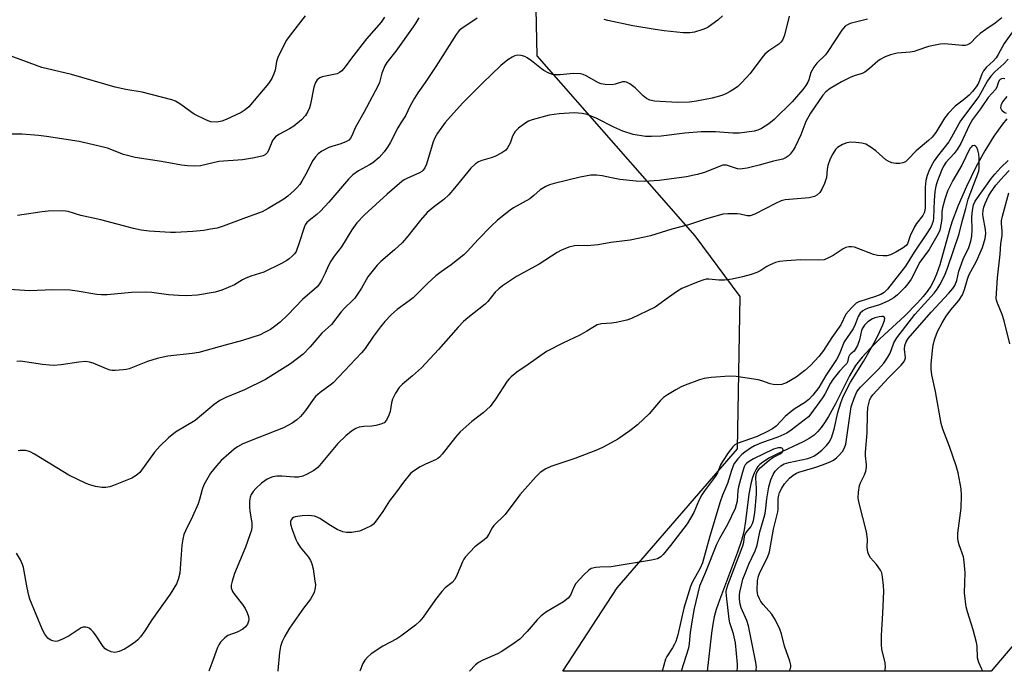
# Model space of a CAD drawing. Units: inches. Extents: x 1309761 to 1315761, y 505449 to 509449.
# Drawn here: x 1312866 to 1313153, y 505449 to 505639 of the extents above; entities that cross this region are included whole.
import ezdxf

# ---------------------------------------------------------------- set-up
doc = ezdxf.new("R2010")
doc.units = ezdxf.units.IN
doc.header["$MEASUREMENT"] = 0
for name, color, linetype in [('HYDRO-Single Line Stream', 4, 'Continuous'), ('NTRL-Trees', 3, 'Continuous'), ('Undefined', 1, 'Continuous')]:
    doc.layers.add(name, color=color, linetype=linetype)

msp = doc.modelspace()

# ---------------------------------------------------------------- linework, layer by layer
at = {"layer": 'HYDRO-Single Line Stream'}
msp.add_lwpolyline([(1313153.48, 505609.83), (1313152.2, 505608.31), (1313149.69, 505604.78), (1313147.08, 505600.55), (1313144.44, 505595.74), (1313141.72, 505590.2), (1313139.3, 505584.62), (1313137.46, 505579.75), (1313136.65, 505577.11), (1313133.9, 505567.37), (1313132.97, 505564.67), (1313132.1, 505562.63), (1313131.27, 505561.14), (1313130.25, 505559.63), (1313129.06, 505558.11), (1313127.44, 505556.26), (1313123.75, 505552.54), (1313116.48, 505545.78), (1313113.72, 505543.09), (1313111.3, 505540.49), (1313109.38, 505538), (1313107.63, 505535.02), (1313103.53, 505526.91), (1313101.49, 505523.2), (1313100.34, 505521.37), (1313099.36, 505519.99), (1313098.35, 505518.79), (1313097.32, 505517.79), (1313095.87, 505516.77), (1313094.08, 505515.77), (1313086.68, 505512.35), (1313084.35, 505511.17), (1313082.38, 505509.94), (1313081.48, 505509.2), (1313080.93, 505508.64), (1313080.39, 505507.88), (1313079.82, 505506.73), (1313079.34, 505505.4), (1313078.87, 505503.6), (1313078.33, 505500.62), (1313077.37, 505492.74), (1313076.82, 505489.57), (1313076.14, 505487.06), (1313075.02, 505483.66), (1313069.77, 505469.69), (1313068.83, 505466.96), (1313068.23, 505464.89), (1313067.78, 505462.69), (1313067.4, 505460.09), (1313066.19, 505449.01)], dxfattribs=at)
at = {"layer": 'NTRL-Trees'}
msp.add_lwpolyline([(1313165.31, 505468.36), (1313148.92, 505449), (1313024.13, 505449.01), (1313039.96, 505473.34), (1313074.98, 505513.81), (1313075.76, 505558.17), (1313062.63, 505575.77), (1313016.61, 505628.22), (1313015.83, 505664.8), (1313044.63, 505687.37), (1313082.76, 505723.17), (1313136.47, 505765.98), (1313188.61, 505762.09)], dxfattribs=at)
at = {"layer": 'Undefined'}
for points, elevation in [([(1312949.07, 505639.8), (1312944.69, 505634.17), (1312943.66, 505632.72), (1312942.67, 505630.89), (1312941.1, 505627.68), (1312940.75, 505626.58), (1312940.29, 505624.05), (1312939.99, 505622.93), (1312939.36, 505621.61), (1312938.43, 505620.12), (1312932.63, 505613.39), (1312931.6, 505612.44), (1312930.43, 505611.7), (1312926.11, 505609.65), (1312924.76, 505609.15), (1312923.35, 505608.92), (1312921.64, 505609), (1312920.31, 505609.44), (1312916.76, 505611.26), (1312915.82, 505611.87), (1312912.83, 505614.07), (1312911.31, 505614.96), (1312910.22, 505615.38), (1312901.58, 505617.66), (1312896.84, 505618.44), (1312893.71, 505619.11), (1312881.04, 505622.78), (1312872.41, 505624.84), (1312870.54, 505625.45), (1312861.6, 505628.75)], 382), ([(1313070.61, 505639.81), (1313069.31, 505638.62), (1313066.46, 505636.58), (1313065.7, 505636.14), (1313064.92, 505635.82), (1313062.45, 505635.09), (1313061.11, 505634.88), (1313059.21, 505634.85), (1313053.59, 505635.45), (1313050.98, 505635.83), (1313044.53, 505636.9), (1313037.23, 505638.45), (1313036.17, 505638.82)], 376), ([(1312972.21, 505639.42), (1312971.19, 505638.05), (1312966.92, 505633.17), (1312962.53, 505627.5), (1312960.73, 505624.96), (1312959.76, 505623.87), (1312959.11, 505623.32), (1312958.37, 505622.97), (1312954.01, 505622.11), (1312953.3, 505621.82), (1312952.56, 505621.25), (1312952.04, 505620.39), (1312951.58, 505619.06), (1312950.59, 505614.14), (1312950.31, 505613.05), (1312949.87, 505612.01), (1312949.14, 505610.78), (1312947.99, 505609.54), (1312945.81, 505607.69), (1312944.51, 505606.9), (1312941.4, 505605.3), (1312940.48, 505604.61), (1312939.89, 505603.97), (1312939.58, 505603.5), (1312938.36, 505600.62), (1312937.96, 505599.91), (1312937.54, 505599.49), (1312936.82, 505599.13), (1312934.3, 505598.53), (1312930.86, 505597.96), (1312923.9, 505597.39), (1312918.58, 505596.21), (1312916.82, 505596.11), (1312914.76, 505596.13), (1312913.09, 505596.35), (1312907.21, 505597.44), (1312899.53, 505598.62), (1312896.13, 505599.43), (1312891.49, 505601.31), (1312888.7, 505602.03), (1312883.29, 505603.21), (1312873.75, 505604.72), (1312871.4, 505605.03), (1312866.63, 505605.42), (1312858.64, 505605.39)], 380), ([(1312999.13, 505639.13), (1312998.22, 505638.47), (1312994.76, 505636.26), (1312993.96, 505635.53), (1312993.09, 505634.44), (1312987.11, 505625.09), (1312984.04, 505620.42), (1312981.89, 505617.38), (1312980.95, 505615.91), (1312979.63, 505613.62), (1312978.28, 505610.74), (1312976.89, 505608.67), (1312976.05, 505607.23), (1312973.83, 505602.83), (1312973.07, 505601.56), (1312972.08, 505600.23), (1312970.61, 505598.55), (1312968.83, 505597.09), (1312967.86, 505596.46), (1312964.56, 505594.76), (1312962.96, 505593.53), (1312961.73, 505592.28), (1312955.96, 505585.6), (1312953.57, 505583.02), (1312952.52, 505582.01), (1312950.22, 505580.29), (1312949.59, 505579.72), (1312949.09, 505578.99), (1312948.76, 505578.21), (1312947.35, 505573.71), (1312946.41, 505571.27), (1312945.92, 505570.56), (1312945.32, 505569.91), (1312944.45, 505569.12), (1312943.75, 505568.6), (1312942.23, 505567.77), (1312937.03, 505565.22), (1312933.24, 505564.06), (1312931.58, 505563.4), (1312930.81, 505563), (1312928.49, 505561.51), (1312924.82, 505559.96), (1312922.9, 505559.39), (1312917.73, 505558.52), (1312914.47, 505558.31), (1312912.17, 505558.37), (1312909.31, 505558.59), (1312904.41, 505559.3), (1312902.66, 505559.39), (1312898.47, 505559.27), (1312891.43, 505558.63), (1312889.73, 505558.58), (1312888.39, 505558.7), (1312882.69, 505559.68), (1312880.63, 505559.93), (1312875.59, 505560.02), (1312868.74, 505559.77), (1312862.92, 505560.17)], 376), ([(1313151.99, 505639.25), (1313150.01, 505637.68), (1313147.28, 505635.87), (1313145.68, 505634.68), (1313144.6, 505633.74), (1313142.83, 505631.93), (1313142.02, 505631.39), (1313141.27, 505631.22), (1313140.41, 505631.2), (1313135.42, 505631.69), (1313133.98, 505631.64), (1313130.58, 505630.91), (1313127.55, 505629.82), (1313126.44, 505629.49), (1313125.29, 505629.31), (1313121.54, 505628.97), (1313119.59, 505628.48), (1313117.96, 505627.9), (1313116.57, 505627.15), (1313115.9, 505626.64), (1313113.48, 505624.48), (1313112.07, 505623.45), (1313111.32, 505623.1), (1313109.02, 505622.38), (1313107.82, 505621.9), (1313105.33, 505620.64), (1313102, 505618.69), (1313100.74, 505617.69), (1313099.84, 505616.72), (1313096.25, 505611.55), (1313094.94, 505609.11), (1313093.45, 505605.23), (1313091.77, 505601.66), (1313091.18, 505600.71), (1313090.34, 505599.6), (1313089.79, 505599.03), (1313089.21, 505598.6), (1313088.19, 505598.15), (1313085.46, 505597.51), (1313081.3, 505596.35), (1313077.8, 505595.52), (1313076.34, 505595.26), (1313075.77, 505595.23), (1313074.96, 505595.34), (1313071.79, 505596.36), (1313071.24, 505596.4), (1313070.7, 505596.34), (1313069.91, 505596.08), (1313065.38, 505594.23), (1313063.2, 505593.61), (1313060.14, 505592.96), (1313052.14, 505591.89), (1313047.81, 505591.57), (1313045.52, 505591.68), (1313040.69, 505592.23), (1313038.33, 505592.65), (1313035.55, 505593.3), (1313033.92, 505593.48), (1313032.27, 505593.43), (1313029.2, 505592.9), (1313021.64, 505591.07), (1313020.25, 505590.65), (1313019.21, 505590.2), (1313017.52, 505589.17), (1313015.66, 505587.49), (1313014.53, 505586.61), (1313009.76, 505583.92), (1313008.79, 505583.28), (1313007.4, 505582.2), (1313005.14, 505580.33), (1313003.23, 505578.58), (1312999.45, 505574.68), (1312996.31, 505571.29), (1312995.26, 505570.28), (1312991.64, 505567.34), (1312988.67, 505565.34), (1312987.15, 505564.18), (1312984.82, 505562), (1312980.54, 505557.73), (1312979.4, 505556.83), (1312975.91, 505554.34), (1312974.23, 505552.86), (1312972.3, 505550.85), (1312971, 505549.32), (1312968.93, 505546.56), (1312966.56, 505543), (1312965.51, 505541.7), (1312957.21, 505533.02), (1312956.33, 505532.27), (1312953.47, 505530.22), (1312952.12, 505529.06), (1312951.37, 505528.15), (1312949.18, 505524.98), (1312947.69, 505523.2), (1312946.68, 505522.17), (1312945.28, 505521.24), (1312942.8, 505519.89), (1312935.54, 505517.11), (1312930.93, 505515.19), (1312929.35, 505514.39), (1312928.38, 505513.72), (1312926.81, 505512.35), (1312924.62, 505510.34), (1312923.21, 505508.84), (1312921.55, 505506.7), (1312919.6, 505503.27), (1312919.09, 505501.95), (1312918.31, 505498.99), (1312917.88, 505497.73), (1312916.27, 505494.12), (1312914.21, 505489.89), (1312913.78, 505488.83), (1312913.41, 505487.51), (1312913.16, 505485.77), (1312912.55, 505477.58), (1312912.1, 505475.71), (1312911.61, 505474.43), (1312909.76, 505471.48), (1312904.37, 505463.95), (1312902.39, 505460.81), (1312901.08, 505459), (1312900.35, 505458.18), (1312899.66, 505457.61), (1312897.69, 505456.24), (1312896.41, 505455.45), (1312894.92, 505454.8), (1312894.15, 505454.57), (1312893.64, 505454.51), (1312892.55, 505454.71), (1312891.26, 505455.25), (1312890.8, 505455.56), (1312890.23, 505456.18), (1312888.03, 505459.62), (1312887.34, 505460.53), (1312886.78, 505461.09), (1312886.17, 505461.55), (1312885.7, 505461.77), (1312885.18, 505461.88), (1312884.39, 505461.85), (1312883.88, 505461.67), (1312880.29, 505459.3), (1312878.23, 505458.25), (1312876.93, 505457.74), (1312876.41, 505457.67), (1312875.6, 505457.84), (1312874.82, 505458.19), (1312874.12, 505458.69), (1312873.24, 505459.79), (1312872.56, 505461.06), (1312868.89, 505470), (1312868.56, 505471.09), (1312868.07, 505473.3), (1312866.99, 505479.27), (1312866.74, 505480.1), (1312866.14, 505481.42), (1312864.96, 505483.4)], 370), ([(1312982.16, 505639.26), (1312981.35, 505637.83), (1312980.53, 505636.61), (1312975.47, 505629.6), (1312972.85, 505626.22), (1312972.24, 505625.29), (1312971.37, 505623.15), (1312970.7, 505620.46), (1312970.28, 505619.39), (1312966.19, 505611.74), (1312963.75, 505607.41), (1312962.65, 505604.9), (1312962.27, 505604.24), (1312961.78, 505603.69), (1312961.09, 505603.24), (1312959.5, 505602.6), (1312956.81, 505601.81), (1312956.01, 505601.51), (1312953.97, 505600.48), (1312952.87, 505599.67), (1312952.13, 505598.84), (1312951.33, 505597.69), (1312949.27, 505593.71), (1312948.11, 505591.69), (1312947.49, 505590.75), (1312946.66, 505589.76), (1312945.84, 505588.95), (1312944.06, 505587.38), (1312942.9, 505586.48), (1312938.34, 505583.71), (1312936.55, 505582.76), (1312931.66, 505581.03), (1312925.16, 505578.59), (1312923.48, 505578.07), (1312921.51, 505577.69), (1312919.52, 505577.37), (1312916.33, 505577.07), (1312911.34, 505576.78), (1312909.87, 505576.76), (1312903.67, 505577.18), (1312901.32, 505577.42), (1312899.1, 505577.94), (1312889.52, 505580.45), (1312883.73, 505581.67), (1312880.04, 505582.85), (1312878.47, 505583.08), (1312874.18, 505582.95), (1312872.47, 505582.81), (1312865.32, 505581.75)], 378), ([(1313112.83, 505638.88), (1313107.8, 505637.58), (1313107, 505637.27), (1313106.34, 505636.81), (1313105.43, 505635.67), (1313101.35, 505629.42), (1313100.58, 505628.53), (1313098.1, 505626.03), (1313097.2, 505624.89), (1313096.38, 505623.37), (1313095.74, 505621.2), (1313095.46, 505620.52), (1313094.91, 505619.59), (1313094, 505618.43), (1313090.92, 505614.79), (1313085.69, 505609.65), (1313084.14, 505608.37), (1313081.96, 505607.01), (1313080.91, 505606.57), (1313079.82, 505606.28), (1313075.57, 505605.67), (1313073.64, 505605.69), (1313068.55, 505606.09), (1313064.43, 505606.06), (1313059.67, 505605.7), (1313052.8, 505604.81), (1313049.92, 505604.7), (1313048.2, 505604.76), (1313044.56, 505605.29), (1313041.55, 505606.3), (1313038.94, 505607.43), (1313033.98, 505609.95), (1313031.23, 505611.08), (1313029.79, 505611.4), (1313027.41, 505611.58), (1313023.06, 505611.28), (1313020.18, 505610.93), (1313015.15, 505609.58), (1313014.09, 505609.15), (1313013.09, 505608.54), (1313011.19, 505607.18), (1313010.22, 505606.18), (1313009.42, 505604.78), (1313008.76, 505602.79), (1313008.44, 505602.06), (1313008.03, 505601.38), (1313007.53, 505600.78), (1313006.39, 505599.97), (1313004.35, 505598.92), (1313003.28, 505598.51), (1313000.5, 505597.75), (1312999.53, 505597.32), (1312998.64, 505596.77), (1312997.34, 505595.49), (1312992.59, 505589.63), (1312990.88, 505587.75), (1312989.47, 505586.41), (1312986.34, 505584.08), (1312984.61, 505582.56), (1312982.68, 505580.33), (1312979.02, 505575.7), (1312977.33, 505573.72), (1312975.14, 505571.73), (1312971.08, 505568.27), (1312970.02, 505567.24), (1312967.37, 505563.82), (1312965.53, 505560.57), (1312963.54, 505557.68), (1312962.96, 505557.06), (1312960.5, 505554.77), (1312959.57, 505553.68), (1312956.76, 505549.98), (1312953.96, 505547.42), (1312950.55, 505543.44), (1312948.53, 505541.36), (1312944.76, 505538.51), (1312937.53, 505533.93), (1312931.4, 505530.93), (1312925.94, 505528.73), (1312924.19, 505527.81), (1312922.58, 505526.72), (1312917.01, 505522.06), (1312911.33, 505518.66), (1312909.3, 505516.93), (1312906.7, 505514.52), (1312905.23, 505512.78), (1312900.88, 505506.93), (1312899.82, 505505.98), (1312898.62, 505505.22), (1312893.21, 505503.06), (1312892.14, 505502.74), (1312891.01, 505502.54), (1312889.89, 505502.48), (1312887.97, 505502.83), (1312886.35, 505503.28), (1312885.28, 505503.68), (1312880.24, 505506.12), (1312870.24, 505512.2), (1312868.94, 505512.93), (1312868.4, 505513.14), (1312867.62, 505513.31), (1312866.02, 505513.33), (1312865.48, 505513.22)], 372), ([(1313153.83, 505627.23), (1313152.55, 505625.9), (1313149.9, 505623.51), (1313148.8, 505622.29), (1313147.84, 505620.91), (1313145.31, 505616.4), (1313139.97, 505609.24), (1313137.34, 505604.51), (1313136.52, 505603.17), (1313133.23, 505599), (1313132.28, 505597.61), (1313131.43, 505596.12), (1313130.72, 505594.61), (1313130.22, 505593.32), (1313129.87, 505591.94), (1313129.66, 505589.96), (1313129.65, 505583.92), (1313129.43, 505582.66), (1313128.93, 505581.71), (1313127.16, 505579.38), (1313126.54, 505578.39), (1313125.32, 505575.76), (1313124.54, 505573.5), (1313124.11, 505572.95), (1313123.25, 505572.3), (1313121.08, 505571.01), (1313119.57, 505570.3), (1313118.52, 505570.01), (1313117.42, 505569.96), (1313115.75, 505570.08), (1313114.64, 505570.33), (1313109.12, 505572.48), (1313108.27, 505572.61), (1313107.4, 505572.55), (1313106.54, 505572.37), (1313105.75, 505572.05), (1313102.87, 505570.1), (1313101.3, 505569.24), (1313100.21, 505568.82), (1313098.59, 505568.67), (1313093.36, 505568.77), (1313089.28, 505568.51), (1313087.22, 505568.28), (1313086.11, 505568), (1313084.29, 505567.23), (1313083.55, 505566.83), (1313081.8, 505565.67), (1313080.62, 505565.09), (1313078.97, 505564.54), (1313076.46, 505563.86), (1313073.44, 505563.21), (1313071.24, 505562.93), (1313069.53, 505562.93), (1313066.66, 505563.19), (1313065.9, 505563.16), (1313065.16, 505563.02), (1313063.52, 505562.43), (1313058.75, 505560.43), (1313057.52, 505559.67), (1313054.86, 505557.85), (1313051.05, 505555.06), (1313044.13, 505551.7), (1313042.76, 505551.24), (1313039.68, 505550.57), (1313038.27, 505550.36), (1313035.43, 505550.18), (1313034.08, 505549.83), (1313033.32, 505549.44), (1313031.11, 505548), (1313029.08, 505546.88), (1313024.09, 505544.57), (1313019.33, 505542.13), (1313013.99, 505538.3), (1313010.77, 505536.12), (1313009.06, 505534.74), (1313008.48, 505534.16), (1313007.93, 505533.47), (1313004.52, 505528.21), (1313002.99, 505526.13), (1313000.96, 505524.23), (1312997.61, 505521.78), (1312994.24, 505518.68), (1312992.89, 505517.16), (1312988.94, 505512.18), (1312988.2, 505511.35), (1312987.68, 505510.92), (1312987.01, 505510.53), (1312984.1, 505509.32), (1312982.58, 505508.51), (1312980.63, 505507.31), (1312979.76, 505506.56), (1312977.71, 505504.06), (1312975.69, 505501.22), (1312973.68, 505498.68), (1312971.67, 505495.56), (1312969.68, 505492.74), (1312968.95, 505491.88), (1312968.29, 505491.36), (1312966.5, 505490.44), (1312964.87, 505489.83), (1312962.55, 505489.43), (1312961.11, 505489.37), (1312960, 505489.63), (1312958.39, 505490.28), (1312956.41, 505491.45), (1312953.31, 505493.46), (1312952.55, 505493.85), (1312951.75, 505494.14), (1312950.95, 505494.29), (1312950.15, 505494.34), (1312948.18, 505494.25), (1312946.17, 505493.94), (1312945.67, 505493.76), (1312945.26, 505493.47), (1312944.98, 505493.08), (1312944.83, 505492.62), (1312944.85, 505491.86), (1312945.3, 505490.24), (1312946.32, 505487.42), (1312946.84, 505486.36), (1312947.62, 505485.12), (1312950.04, 505482.24), (1312950.59, 505481.29), (1312951.02, 505480.28), (1312951.36, 505478.84), (1312951.92, 505475.29), (1312952.04, 505474.23), (1312952.03, 505473.27), (1312951.66, 505471.97), (1312950.64, 505469.97), (1312948.63, 505467.34), (1312944.49, 505461.55), (1312943.12, 505459.26), (1312942.34, 505457.66), (1312941.91, 505456.26), (1312941.63, 505454.52), (1312941.12, 505449.24), (1312941.13, 505449.02)], 366), ([(1313146.47, 505449), (1313146.13, 505449.65), (1313145.28, 505451.55), (1313144.94, 505452.92), (1313144.76, 505456.3), (1313144.57, 505457.43), (1313143.62, 505461.06), (1313141.99, 505466.35), (1313141.64, 505467.76), (1313141.3, 505470.08), (1313141.14, 505471.83), (1313141.28, 505477.69), (1313141.02, 505480.91), (1313140.78, 505482.34), (1313139.57, 505485.81), (1313139.27, 505486.93), (1313139.13, 505487.77), (1313139.19, 505489.18), (1313140.1, 505496.53), (1313140.26, 505500.15), (1313140.12, 505502.14), (1313139.26, 505506.78), (1313138.72, 505508.79), (1313136.78, 505514.45), (1313134.8, 505519.54), (1313134.28, 505521.14), (1313132.67, 505530.45), (1313131.63, 505535.31), (1313131.42, 505537.01), (1313131.45, 505538.42), (1313131.76, 505542.42), (1313131.97, 505544.06), (1313132.43, 505545.82), (1313133.2, 505547.9), (1313134.58, 505550.48), (1313135.79, 505552.41), (1313137.1, 505554.22), (1313139.42, 505556.96), (1313140.48, 505558.61), (1313141.13, 505560.12), (1313141.97, 505563.15), (1313142.4, 505564.38), (1313144.61, 505568.42), (1313146.35, 505572.4), (1313147.09, 505574.97), (1313147.3, 505576.49), (1313147.22, 505577.66), (1313146.51, 505581.28), (1313146.47, 505582.12), (1313146.55, 505583.26), (1313146.74, 505584.1), (1313147.14, 505585.19), (1313148.11, 505587.31), (1313148.66, 505588.34), (1313150.27, 505590.57), (1313152.53, 505593.18), (1313154.09, 505594.81)], 366)]:
    msp.add_lwpolyline(points, dxfattribs=dict(at, elevation=elevation))
for points in [[(1313090.03, 505639.74, 374), (1313088.69, 505634.22, 374), (1313088.12, 505632.76, 374), (1313087.65, 505632.13, 374), (1313087.05, 505631.57, 374), (1313084.15, 505629.66, 374), (1313082.99, 505628.67, 374), (1313082.1, 505627.64, 374), (1313078.64, 505623.05, 374), (1313076.3, 505620.48, 374), (1313075.06, 505619.27, 374), (1313074.37, 505618.75, 374), (1313072.85, 505617.83, 374), (1313071.55, 505617.12, 374), (1313070.47, 505616.65, 374), (1313067.6, 505615.92, 374), (1313063.02, 505614.96, 374), (1313061.05, 505614.73, 374), (1313057.55, 505614.6, 374), (1313050.83, 505615, 374), (1313049.48, 505615.3, 374), (1313048.5, 505615.74, 374), (1313047.49, 505616.58, 374), (1313045.21, 505618.84, 374), (1313043.63, 505620.02, 374), (1313042.67, 505620.53, 374), (1313042.21, 505620.63, 374), (1313041.53, 505620.61, 374), (1313039.34, 505619.95, 374), (1313038.49, 505619.8, 374), (1313036.45, 505619.88, 374), (1313035.3, 505620.07, 374), (1313034.49, 505620.36, 374), (1313030.94, 505622.36, 374), (1313030.02, 505622.77, 374), (1313029.26, 505622.98, 374), (1313027.2, 505623.09, 374), (1313023.37, 505622.69, 374), (1313021.96, 505622.67, 374), (1313021.11, 505622.77, 374), (1313020.04, 505623.12, 374), (1313018.58, 505623.93, 374), (1313017.89, 505624.4, 374), (1313014.96, 505626.76, 374), (1313013.76, 505627.59, 374), (1313013.01, 505628, 374), (1313012.01, 505628.3, 374), (1313010.99, 505628.37, 374), (1313010.16, 505628.19, 374), (1313009.37, 505627.85, 374), (1313008.13, 505627.02, 374), (1313006.02, 505625.34, 374), (1313000.7, 505620.27, 374), (1312994.98, 505614.55, 374), (1312991.39, 505610.58, 374), (1312989.87, 505608.76, 374), (1312987.65, 505605.73, 374), (1312986.81, 505604.33, 374), (1312986.34, 505603.13, 374), (1312984.39, 505596.61, 374), (1312983.94, 505595.62, 374), (1312983.45, 505594.95, 374), (1312983.03, 505594.56, 374), (1312982.33, 505594.09, 374), (1312978.67, 505592.48, 374), (1312977.92, 505592.08, 374), (1312977.2, 505591.57, 374), (1312972.92, 505587.89, 374), (1312966.37, 505581.93, 374), (1312964.12, 505579.6, 374), (1312962.63, 505577.51, 374), (1312959.62, 505572.61, 374), (1312957.53, 505569.86, 374), (1312956.57, 505568.43, 374), (1312955.87, 505567.19, 374), (1312954.87, 505564.93, 374), (1312953.81, 505562.79, 374), (1312953.21, 505561.77, 374), (1312952.58, 505560.96, 374), (1312951.81, 505560.22, 374), (1312948.31, 505557.26, 374), (1312944.03, 505552.79, 374), (1312941.75, 505550.64, 374), (1312940.15, 505549.37, 374), (1312938.96, 505548.55, 374), (1312937.24, 505547.6, 374), (1312935.96, 505547.01, 374), (1312930.79, 505545.27, 374), (1312925.77, 505543.99, 374), (1312918.12, 505541.86, 374), (1312916.14, 505541.51, 374), (1312909.1, 505540.74, 374), (1312905.97, 505540.03, 374), (1312903.19, 505539.23, 374), (1312897.82, 505537.09, 374), (1312896.97, 505536.87, 374), (1312896.1, 505536.74, 374), (1312893.75, 505536.57, 374), (1312892.88, 505536.59, 374), (1312892.31, 505536.69, 374), (1312891.2, 505537.08, 374), (1312887.34, 505538.72, 374), (1312886.29, 505539.01, 374), (1312885.22, 505539.17, 374), (1312883.18, 505539.02, 374), (1312878, 505538.21, 374), (1312875.73, 505538.07, 374), (1312874.58, 505538.11, 374), (1312872.54, 505538.35, 374), (1312866.19, 505539.31, 374), (1312865.08, 505539.25, 374)], [(1313156.83, 505637.66, 368), (1313152.69, 505631.77, 368), (1313150.95, 505628.61, 368), (1313150.34, 505627.64, 368), (1313149.58, 505626.79, 368), (1313147.43, 505624.78, 368), (1313146.67, 505623.86, 368), (1313146.18, 505622.89, 368), (1313145.14, 505620.24, 368), (1313144.49, 505619.17, 368), (1313143.42, 505617.82, 368), (1313142.44, 505616.79, 368), (1313140.73, 505615.29, 368), (1313138.44, 505613.51, 368), (1313136.36, 505611.4, 368), (1313135.33, 505610.01, 368), (1313132.75, 505605.86, 368), (1313131.69, 505604.53, 368), (1313130.65, 505603.54, 368), (1313127, 505600.54, 368), (1313124.74, 505598.1, 368), (1313123.88, 505597.35, 368), (1313123.11, 505597, 368), (1313122.27, 505596.84, 368), (1313121.09, 505596.85, 368), (1313119.96, 505597.08, 368), (1313118.9, 505597.51, 368), (1313118.16, 505597.94, 368), (1313115.33, 505600.56, 368), (1313113.61, 505601.75, 368), (1313112.33, 505602.47, 368), (1313111.22, 505602.78, 368), (1313109.46, 505602.97, 368), (1313107.98, 505603.04, 368), (1313106.86, 505602.9, 368), (1313105.56, 505602.36, 368), (1313104.11, 505601.49, 368), (1313103.52, 505600.89, 368), (1313102.73, 505599.7, 368), (1313101.94, 505598.17, 368), (1313101.28, 505596.29, 368), (1313101.09, 505595.16, 368), (1313100.87, 505592.68, 368), (1313100.66, 505591.86, 368), (1313100.33, 505591.03, 368), (1313099.58, 505589.4, 368), (1313098.96, 505588.4, 368), (1313098.15, 505587.61, 368), (1313097.42, 505587.2, 368), (1313095.84, 505586.81, 368), (1313090, 505586.4, 368), (1313088.84, 505586.23, 368), (1313087.69, 505585.94, 368), (1313086.08, 505585.25, 368), (1313080.02, 505582.13, 368), (1313078.67, 505581.65, 368), (1313077.83, 505581.64, 368), (1313075.76, 505582.11, 368), (1313074.88, 505582.2, 368), (1313072.21, 505582.22, 368), (1313070.75, 505582.07, 368), (1313065.7, 505580.64, 368), (1313060.71, 505579.03, 368), (1313055.89, 505577.73, 368), (1313049.62, 505575.83, 368), (1313047.94, 505575.42, 368), (1313043.7, 505574.54, 368), (1313038.13, 505573.85, 368), (1313034.44, 505573.21, 368), (1313031.25, 505572.92, 368), (1313028.6, 505573, 368), (1313027.52, 505572.92, 368), (1313025.88, 505572.49, 368), (1313023.76, 505571.64, 368), (1313022.47, 505570.9, 368), (1313017.25, 505567.55, 368), (1313010.65, 505563.99, 368), (1313006.56, 505561.22, 368), (1313005.45, 505560.33, 368), (1313004.44, 505559.37, 368), (1313002.32, 505556.71, 368), (1313001.52, 505555.88, 368), (1312996.42, 505551.89, 368), (1312995.19, 505550.8, 368), (1312993.61, 505549.15, 368), (1312987.89, 505542.67, 368), (1312982.97, 505537.34, 368), (1312980.37, 505534.99, 368), (1312977.39, 505532.61, 368), (1312976.41, 505531.66, 368), (1312975.36, 505530.02, 368), (1312974.53, 505528.27, 368), (1312974.26, 505527.17, 368), (1312973.81, 505524.63, 368), (1312973.47, 505523.56, 368), (1312972.72, 505522.1, 368), (1312972.06, 505521.35, 368), (1312971.11, 505520.91, 368), (1312969.69, 505520.58, 368), (1312968.52, 505520.42, 368), (1312966.12, 505520.31, 368), (1312964.83, 505520.09, 368), (1312963.8, 505519.66, 368), (1312962.55, 505518.89, 368), (1312960.92, 505517.6, 368), (1312958.59, 505515.32, 368), (1312952.72, 505508.35, 368), (1312951.59, 505507.43, 368), (1312949.69, 505506.37, 368), (1312948.42, 505505.83, 368), (1312947.09, 505505.57, 368), (1312945.98, 505505.57, 368), (1312942.31, 505505.85, 368), (1312940.84, 505505.77, 368), (1312939.68, 505505.6, 368), (1312938.85, 505505.36, 368), (1312938.05, 505504.96, 368), (1312937.29, 505504.49, 368), (1312936.39, 505503.78, 368), (1312934.71, 505502.21, 368), (1312933.93, 505501.38, 368), (1312933.32, 505500.44, 368), (1312933.02, 505499.66, 368), (1312932.87, 505498.53, 368), (1312932.86, 505496.8, 368), (1312932.97, 505495.64, 368), (1312933.5, 505492.19, 368), (1312933.52, 505491.12, 368), (1312933.41, 505490.06, 368), (1312933, 505488.69, 368), (1312931.67, 505485.18, 368), (1312928.52, 505477.51, 368), (1312927.77, 505475.23, 368), (1312927.53, 505474.09, 368), (1312927.57, 505473.29, 368), (1312927.94, 505472.28, 368), (1312928.6, 505471.3, 368), (1312930.8, 505468.47, 368), (1312931.56, 505467.26, 368), (1312932.22, 505465.99, 368), (1312932.55, 505464.92, 368), (1312932.64, 505464.1, 368), (1312932.59, 505463.55, 368), (1312932.32, 505462.75, 368), (1312931.7, 505461.92, 368), (1312930.9, 505461.26, 368), (1312929.26, 505460.35, 368), (1312926.57, 505459.39, 368), (1312925.63, 505458.71, 368), (1312924.39, 505457.44, 368), (1312923.91, 505456.73, 368), (1312923.57, 505455.97, 368), (1312921.92, 505451.34, 368), (1312921, 505449.02, 368)], [(1313152.81, 505621.5, 364), (1313152.35, 505621.59, 364), (1313151.92, 505621.54, 364), (1313151.53, 505621.33, 364), (1313151.23, 505621, 364), (1313150.9, 505620.35, 364), (1313150.49, 505619.08, 364), (1313150.11, 505618.4, 364), (1313147.99, 505616.03, 364), (1313145.73, 505612.74, 364), (1313143.42, 505609.7, 364), (1313142.47, 505607.93, 364), (1313140.01, 505602.68, 364), (1313139, 505600.89, 364), (1313138.12, 505599.72, 364), (1313135.69, 505597.11, 364), (1313135.01, 505596.1, 364), (1313134.41, 505594.8, 364), (1313133.23, 505591.84, 364), (1313132.82, 505590.66, 364), (1313132.62, 505589.79, 364), (1313132.47, 505588.64, 364), (1313132.3, 505586.03, 364), (1313132.12, 505581.05, 364), (1313131.97, 505580.06, 364), (1313131.74, 505579.31, 364), (1313131.36, 505578.51, 364), (1313130.44, 505576.98, 364), (1313126.46, 505571.03, 364), (1313123.96, 505566.97, 364), (1313118.68, 505560.27, 364), (1313117.73, 505559.28, 364), (1313116.71, 505558.68, 364), (1313115.22, 505558.08, 364), (1313110.31, 505556.62, 364), (1313109.53, 505556.16, 364), (1313108.27, 505554.97, 364), (1313107.29, 505553.9, 364), (1313106.59, 505552.99, 364), (1313105.13, 505549.89, 364), (1313102.5, 505546.19, 364), (1313100.02, 505542.39, 364), (1313098.65, 505540.61, 364), (1313096.28, 505538.05, 364), (1313094.58, 505536.57, 364), (1313092.05, 505534.68, 364), (1313089.23, 505533.02, 364), (1313088.44, 505532.66, 364), (1313087.89, 505532.51, 364), (1313086.77, 505532.42, 364), (1313085.36, 505532.5, 364), (1313084.53, 505532.7, 364), (1313082.09, 505533.58, 364), (1313080.98, 505533.88, 364), (1313074.65, 505534.8, 364), (1313072.63, 505534.97, 364), (1313067.35, 505534.53, 364), (1313065.31, 505534.26, 364), (1313063.9, 505533.83, 364), (1313059.71, 505532.31, 364), (1313058.62, 505531.84, 364), (1313057.06, 505530.99, 364), (1313054.62, 505529.5, 364), (1313053.46, 505528.7, 364), (1313052.49, 505527.76, 364), (1313049.26, 505523.96, 364), (1313045.89, 505520.75, 364), (1313043.66, 505518.99, 364), (1313040.11, 505516.59, 364), (1313036.03, 505514.35, 364), (1313034.21, 505513.44, 364), (1313027.57, 505510.94, 364), (1313020.67, 505508.66, 364), (1313019.15, 505507.92, 364), (1313017.53, 505506.84, 364), (1313016.28, 505505.6, 364), (1313011.57, 505500.34, 364), (1313007.36, 505494.68, 364), (1313003.99, 505491.49, 364), (1313003.54, 505490.82, 364), (1313002.58, 505488.91, 364), (1313001.85, 505487.89, 364), (1313001.22, 505487.32, 364), (1312998.52, 505485.23, 364), (1312995.81, 505482.35, 364), (1312995.3, 505481.66, 364), (1312994.88, 505480.91, 364), (1312993.37, 505477.15, 364), (1312992.65, 505475.72, 364), (1312991.92, 505474.9, 364), (1312989.87, 505473.27, 364), (1312988.89, 505472.2, 364), (1312987.06, 505469.86, 364), (1312983.4, 505464.75, 364), (1312982.48, 505463.58, 364), (1312981.18, 505462.41, 364), (1312976.96, 505459.22, 364), (1312975.73, 505458.46, 364), (1312971.69, 505456.29, 364), (1312968.31, 505454.06, 364), (1312967.2, 505453.14, 364), (1312966.45, 505452.24, 364), (1312965.85, 505451.26, 364), (1312964.97, 505449.02, 364)], [(1313153.39, 505611.41, 364), (1313152.64, 505611.74, 364), (1313152.09, 505612.19, 364), (1313151.84, 505612.57, 364), (1313151.73, 505613, 364), (1313151.76, 505613.7, 364), (1313151.89, 505614.17, 364), (1313152.28, 505614.84, 364), (1313153.52, 505616.38, 364)], [(1313090.02, 505449.01, 362), (1313090.39, 505449.77, 362), (1313090.5, 505450.26, 362), (1313090.5, 505450.79, 362), (1313090.24, 505451.93, 362), (1313088.72, 505456.36, 362), (1313087.82, 505459.9, 362), (1313087.35, 505461.24, 362), (1313086.05, 505463.85, 362), (1313085.03, 505465.61, 362), (1313082.48, 505468.44, 362), (1313081.79, 505469.37, 362), (1313081.38, 505470.14, 362), (1313080.93, 505471.2, 362), (1313080.79, 505471.76, 362), (1313080.7, 505472.63, 362), (1313080.83, 505475.31, 362), (1313081.12, 505476.71, 362), (1313081.51, 505477.76, 362), (1313083.72, 505482.14, 362), (1313084.31, 505483.78, 362), (1313085.44, 505490.39, 362), (1313086.76, 505495.39, 362), (1313086.84, 505496.19, 362), (1313086.88, 505499.24, 362), (1313087.04, 505500.28, 362), (1313087.26, 505501.05, 362), (1313087.88, 505502.34, 362), (1313088.69, 505503.54, 362), (1313090.18, 505505.25, 362), (1313091.22, 505506.13, 362), (1313092.14, 505506.65, 362), (1313092.86, 505506.95, 362), (1313097.56, 505508.34, 362), (1313100.02, 505509.21, 362), (1313102.19, 505510.09, 362), (1313102.94, 505510.5, 362), (1313103.85, 505511.18, 362), (1313104.64, 505511.94, 362), (1313105.53, 505512.99, 362), (1313106.19, 505514.08, 362), (1313106.5, 505515.13, 362), (1313108.12, 505525.97, 362), (1313108.94, 505528.49, 362), (1313109.77, 505530.36, 362), (1313110.25, 505531.07, 362), (1313110.81, 505531.72, 362), (1313116.1, 505536.97, 362), (1313117.66, 505538.73, 362), (1313118.63, 505540.15, 362), (1313119.49, 505541.67, 362), (1313120.56, 505544.66, 362), (1313121.4, 505546.09, 362), (1313126.61, 505552.84, 362), (1313132.25, 505559.06, 362), (1313133.11, 505560.22, 362), (1313133.88, 505561.48, 362), (1313135.28, 505564.1, 362), (1313136.2, 505566.35, 362), (1313139.56, 505576.41, 362), (1313140.44, 505579.96, 362), (1313141.54, 505583.79, 362), (1313142.22, 505586.51, 362), (1313145.25, 505594.62, 362), (1313145.37, 505595.46, 362), (1313145.43, 505596.62, 362), (1313145.42, 505598.38, 362), (1313145.3, 505599.56, 362), (1313145, 505600.72, 362), (1313144.67, 505601.49, 362), (1313144.36, 505601.87, 362), (1313143.99, 505602.06, 362), (1313143.58, 505602.04, 362), (1313143.38, 505601.95, 362), (1313143.03, 505601.62, 362), (1313142.71, 505601.18, 362), (1313140.35, 505596.36, 362), (1313137.72, 505591.95, 362), (1313136.14, 505588.79, 362), (1313135.4, 505586.51, 362), (1313134.68, 505583.91, 362), (1313134.54, 505582.9, 362), (1313134.47, 505580.92, 362), (1313134.29, 505579.47, 362), (1313133.88, 505577.47, 362), (1313133.48, 505576.39, 362), (1313130.82, 505571.82, 362), (1313128.12, 505568.1, 362), (1313125.53, 505563.18, 362), (1313124.6, 505561.78, 362), (1313123.72, 505560.73, 362), (1313121.61, 505558.58, 362), (1313120.55, 505557.72, 362), (1313118.75, 505556.78, 362), (1313116.36, 505555.67, 362), (1313113.09, 505554.73, 362), (1313112.15, 505554.38, 362), (1313111.51, 505554, 362), (1313110.72, 505553.24, 362), (1313110.16, 505552.31, 362), (1313109.31, 505549.97, 362), (1313108.73, 505548.75, 362), (1313106.08, 505544.88, 362), (1313104.56, 505541.2, 362), (1313103.84, 505539.78, 362), (1313100.7, 505535.12, 362), (1313098.66, 505531.66, 362), (1313096.92, 505529.36, 362), (1313095.77, 505528.11, 362), (1313094.52, 505527.13, 362), (1313091.78, 505525.47, 362), (1313090.66, 505524.65, 362), (1313088.92, 505523.14, 362), (1313086.25, 505520.39, 362), (1313085.23, 505519.59, 362), (1313083.73, 505518.8, 362), (1313080.73, 505517.41, 362), (1313074.92, 505515.28, 362), (1313074.22, 505514.9, 362), (1313073.59, 505514.35, 362), (1313072.25, 505512.62, 362), (1313070.62, 505510.12, 362), (1313070.09, 505509.11, 362), (1313069.13, 505506.78, 362), (1313068.61, 505505.82, 362), (1313065.4, 505501.56, 362), (1313064.62, 505500.39, 362), (1313063.77, 505498.74, 362), (1313062.23, 505495.26, 362), (1313060.33, 505491.94, 362), (1313055.52, 505485.64, 362), (1313053.38, 505483.04, 362), (1313052.69, 505482.35, 362), (1313051.65, 505481.77, 362), (1313049.93, 505481.36, 362), (1313038.21, 505479.45, 362), (1313034.87, 505479.34, 362), (1313033.73, 505479.22, 362), (1313032.37, 505478.89, 362), (1313031.66, 505478.48, 362), (1313030.21, 505477.09, 362), (1313027.86, 505474.52, 362), (1313027.28, 505473.54, 362), (1313026.31, 505471.12, 362), (1313025.7, 505470.29, 362), (1313024.31, 505469.24, 362), (1313019.37, 505466.28, 362), (1313017.83, 505465.14, 362), (1313016.64, 505464.03, 362), (1313013.74, 505460.58, 362), (1313011.59, 505458.35, 362), (1313009.96, 505457.16, 362), (1313006.33, 505454.77, 362), (1313005.05, 505454.13, 362), (1313000.84, 505452.27, 362), (1312999.57, 505451.56, 362), (1312998.65, 505450.84, 362), (1312996.98, 505449.02, 362)], [(1313117.92, 505449, 364), (1313118.12, 505450.15, 364), (1313117.99, 505451.44, 364), (1313117.07, 505455.41, 364), (1313116.89, 505456.85, 364), (1313116.94, 505459.4, 364), (1313117.37, 505465.95, 364), (1313117.59, 505472.2, 364), (1313117.55, 505473.97, 364), (1313117.23, 505476.53, 364), (1313116.99, 505477.63, 364), (1313116.64, 505478.41, 364), (1313115.45, 505480.11, 364), (1313113.77, 505482.06, 364), (1313113.38, 505482.73, 364), (1313113, 505483.72, 364), (1313112.73, 505485.03, 364), (1313112.84, 505487.44, 364), (1313112.6, 505489.64, 364), (1313110.41, 505498, 364), (1313110.14, 505499.44, 364), (1313110.23, 505501.12, 364), (1313110.56, 505503.05, 364), (1313110.84, 505503.85, 364), (1313112.01, 505506.18, 364), (1313112.34, 505507.25, 364), (1313112.54, 505508.35, 364), (1313112.55, 505509.2, 364), (1313112.31, 505511.77, 364), (1313112.28, 505512.82, 364), (1313112.77, 505518.39, 364), (1313112.84, 505523.94, 364), (1313112.97, 505525.85, 364), (1313113.21, 505526.99, 364), (1313113.58, 505528.12, 364), (1313113.95, 505528.85, 364), (1313114.39, 505529.5, 364), (1313118.96, 505534.42, 364), (1313122.67, 505538.15, 364), (1313123.56, 505539.23, 364), (1313123.77, 505539.67, 364), (1313123.9, 505540.3, 364), (1313123.68, 505542.81, 364), (1313123.76, 505543.86, 364), (1313124.1, 505544.9, 364), (1313124.7, 505545.91, 364), (1313131.36, 505553.57, 364), (1313136.57, 505559.07, 364), (1313137.69, 505560.43, 364), (1313138.27, 505561.34, 364), (1313138.83, 505562.77, 364), (1313139.5, 505565.5, 364), (1313139.84, 505566.58, 364), (1313140.77, 505568.95, 364), (1313142.34, 505572.38, 364), (1313142.93, 505574.28, 364), (1313143.2, 505575.7, 364), (1313143.35, 505577.44, 364), (1313143.29, 505581.29, 364), (1313143.41, 505583.12, 364), (1313143.71, 505584.77, 364), (1313144.19, 505585.84, 364), (1313149.02, 505592.54, 364), (1313149.95, 505593.72, 364), (1313151.7, 505595.64, 364), (1313153.85, 505597.72, 364)], [(1313154.33, 505544.38, 368), (1313152.66, 505551.07, 368), (1313152.07, 505552.87, 368), (1313150.68, 505556.21, 368), (1313150.44, 505557.04, 368), (1313150.37, 505557.59, 368), (1313150.76, 505563.61, 368), (1313151.51, 505570.48, 368), (1313151.72, 505573.51, 368), (1313152.05, 505575.92, 368), (1313152.05, 505577.04, 368), (1313151.84, 505579.49, 368), (1313151.86, 505580.2, 368), (1313152.13, 505581.5, 368), (1313153.99, 505588.34, 368)], [(1313080.35, 505449.01, 360), (1313080.45, 505449.44, 360), (1313080.49, 505450.24, 360), (1313080.31, 505451.61, 360), (1313078.2, 505462.2, 360), (1313077.69, 505463.77, 360), (1313076.06, 505467.47, 360), (1313075.76, 505468.57, 360), (1313075.58, 505470.01, 360), (1313075.57, 505471.16, 360), (1313075.69, 505472.03, 360), (1313076.13, 505474.07, 360), (1313076.59, 505475.79, 360), (1313077.21, 505477.45, 360), (1313078.34, 505480.18, 360), (1313080.11, 505484.08, 360), (1313080.69, 505485.73, 360), (1313081.52, 505489.64, 360), (1313082.97, 505494.52, 360), (1313083.15, 505495.58, 360), (1313083.51, 505499.26, 360), (1313084.11, 505502.75, 360), (1313084.66, 505504.7, 360), (1313085.35, 505506.3, 360), (1313086, 505507.26, 360), (1313086.79, 505508.09, 360), (1313087.66, 505508.82, 360), (1313088.59, 505509.37, 360), (1313089.94, 505509.81, 360), (1313095.47, 505510.99, 360), (1313096.27, 505511.25, 360), (1313097.19, 505511.67, 360), (1313098.18, 505512.32, 360), (1313099.56, 505513.42, 360), (1313100.93, 505514.76, 360), (1313101.7, 505515.73, 360), (1313102.35, 505516.93, 360), (1313102.81, 505518.2, 360), (1313103.18, 505519.53, 360), (1313104.25, 505524.35, 360), (1313105.11, 505527.14, 360), (1313105.72, 505528.71, 360), (1313106.77, 505530.96, 360), (1313107.94, 505533.22, 360), (1313111.65, 505539.25, 360), (1313114.77, 505544.6, 360), (1313115.95, 505546.86, 360), (1313117.34, 505549.84, 360), (1313117.84, 505551.17, 360), (1313117.88, 505551.83, 360), (1313117.74, 505552.11, 360), (1313117.46, 505552.29, 360), (1313117.04, 505552.33, 360), (1313116.27, 505552.22, 360), (1313114.99, 505551.87, 360), (1313114.3, 505551.59, 360), (1313112.93, 505550.74, 360), (1313111.98, 505549.81, 360), (1313111.39, 505548.92, 360), (1313111.07, 505548.23, 360), (1313110.51, 505545.52, 360), (1313109.91, 505543.9, 360), (1313109.29, 505542.65, 360), (1313108.97, 505542.23, 360), (1313107.99, 505541.43, 360), (1313107.65, 505541.06, 360), (1313107.31, 505540.47, 360), (1313107, 505539.05, 360), (1313106.8, 505538.59, 360), (1313106.29, 505537.99, 360), (1313104.68, 505536.4, 360), (1313102.79, 505534, 360), (1313102.04, 505532.85, 360), (1313100.44, 505529.71, 360), (1313099.78, 505528.58, 360), (1313096.37, 505523.93, 360), (1313095.63, 505523.09, 360), (1313090.65, 505519.19, 360), (1313089.39, 505518.36, 360), (1313086.7, 505517.17, 360), (1313081.96, 505515.55, 360), (1313079.95, 505514.62, 360), (1313078.74, 505513.93, 360), (1313077.11, 505512.83, 360), (1313076.23, 505512.14, 360), (1313075.09, 505510.88, 360), (1313074.07, 505509.51, 360), (1313073.69, 505508.78, 360), (1313073.21, 505507.51, 360), (1313072.11, 505503.7, 360), (1313070.6, 505500.25, 360), (1313069.91, 505498.36, 360), (1313066.93, 505488.3, 360), (1313064.77, 505480.54, 360), (1313064.09, 505479.07, 360), (1313061.84, 505475.06, 360), (1313061.3, 505473.72, 360), (1313059.39, 505467.36, 360), (1313057.58, 505459.66, 360), (1313056.99, 505457.69, 360), (1313056.66, 505456.88, 360), (1313056.1, 505455.85, 360), (1313054.38, 505453.29, 360), (1313053.99, 505452.58, 360), (1313053.02, 505449.01, 360)], [(1313074.83, 505449.01, 358), (1313074.83, 505449.02, 358), (1313075.01, 505449.86, 358), (1313075.03, 505451.04, 358), (1313074.45, 505457.29, 358), (1313073.87, 505459.91, 358), (1313072.78, 505463.07, 358), (1313072.52, 505464.19, 358), (1313071.75, 505470.93, 358), (1313071.71, 505472.1, 358), (1313071.8, 505472.82, 358), (1313072.29, 505474.39, 358), (1313076.56, 505485.49, 358), (1313076.87, 505486.58, 358), (1313077, 505488.25, 358), (1313077.11, 505488.71, 358), (1313077.49, 505489.38, 358), (1313078.86, 505491.09, 358), (1313079.36, 505492.02, 358), (1313079.67, 505492.91, 358), (1313080.03, 505495.13, 358), (1313080.56, 505500.62, 358), (1313080.56, 505502.19, 358), (1313080.37, 505505.36, 358), (1313080.4, 505506.19, 358), (1313080.52, 505506.71, 358), (1313080.9, 505507.39, 358), (1313081.63, 505508.21, 358), (1313084.22, 505510.45, 358), (1313085.32, 505511.25, 358), (1313087.47, 505512.35, 358), (1313088.04, 505512.76, 358), (1313088.32, 505513.17, 358), (1313088.32, 505513.49, 358), (1313088.06, 505513.89, 358), (1313087.75, 505514.03, 358), (1313086.83, 505514.03, 358), (1313085.45, 505513.63, 358), (1313079.66, 505510.88, 358), (1313078.66, 505510.3, 358), (1313077.74, 505509.63, 358), (1313077.26, 505509.11, 358), (1313076.92, 505508.52, 358), (1313076.41, 505507.02, 358), (1313075.26, 505502.74, 358), (1313075.11, 505501.69, 358), (1313074.94, 505498.56, 358), (1313074.34, 505496.45, 358), (1313072.1, 505491.73, 358), (1313069.78, 505487.71, 358), (1313068.85, 505485.89, 358), (1313065.68, 505477.85, 358), (1313063.9, 505473.79, 358), (1313062.4, 505467.32, 358), (1313061.76, 505464, 358), (1313061.21, 505460.3, 358), (1313060.96, 505457.05, 358), (1313060.76, 505455.75, 358), (1313058.6, 505449.01, 358)]]:
    msp.add_polyline3d(points, dxfattribs=at)

doc.saveas('drawing.dxf')
